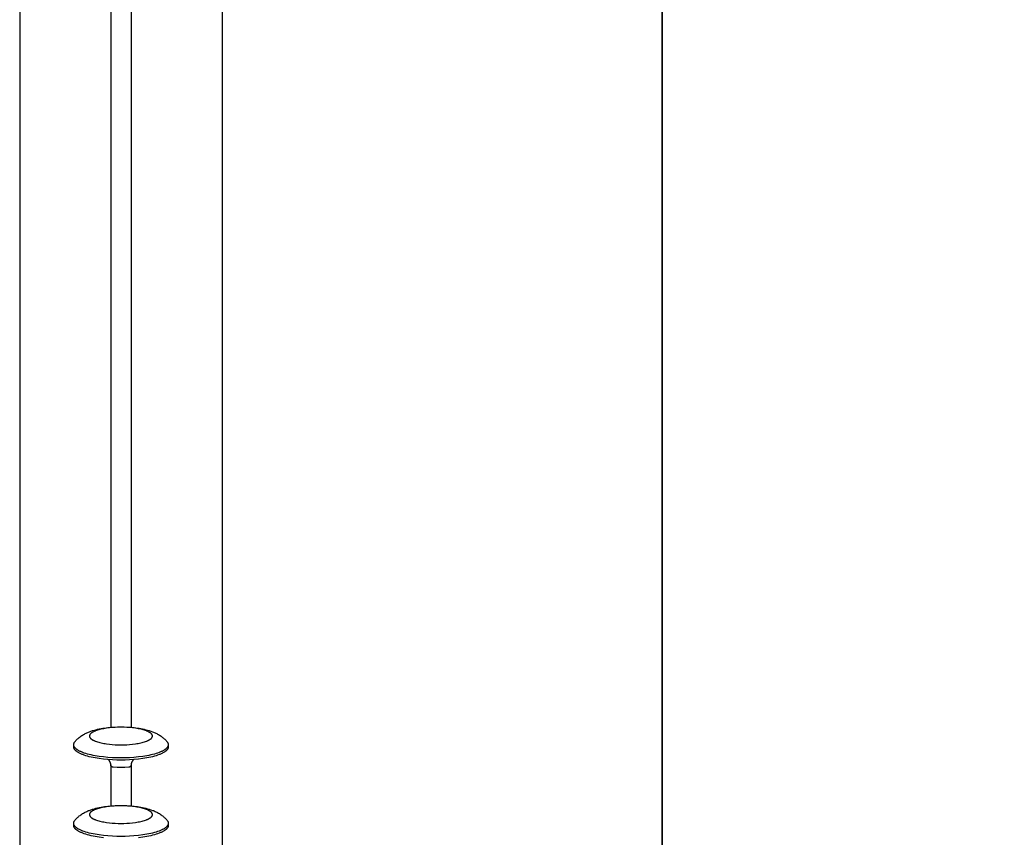
# Model space of a CAD drawing. Units: millimetres. Extents: x -1789 to 1789, y -3770 to 3770.
# Drawn here: x -1779 to -1342, y 201 to 564 of the extents above; entities that cross this region are included whole.
import ezdxf

# ---------------------------------------------------------------- set-up
doc = ezdxf.new("R2010")
doc.units = ezdxf.units.MM
doc.layers.add('ORG1008BY 2D', color=7, linetype='Continuous', true_color=0x000000)
doc.layers.add('ORG1008BY Sikkerhedszone', color=7, linetype='Continuous', true_color=0x000000)

msp = doc.modelspace()

# ---------------------------------------------------------------- linework, layer by layer
at = {"layer": 'ORG1008BY 2D', "color": 18, "lineweight": -3, "true_color": 0x000000}
for points in [[(-1779, 732.27), (-1779, 137.76)], [(-1689, 732.27), (-1689, 137.76)], [(-1738.5, 729.39), (-1738.5, 607.78), (-1738.5, 486.17), (-1738.5, 364.55), (-1738.5, 249.68)], [(-1729.5, 729.39), (-1729.5, 249.68)], [(-1754.49, 243.25), (-1754.35, 243.42), (-1754.21, 243.59), (-1754.06, 243.76), (-1753.91, 243.92), (-1753.76, 244.08), (-1753.59, 244.25), (-1753.43, 244.41), (-1753.26, 244.57), (-1753.08, 244.73), (-1752.89, 244.9), (-1752.71, 245.06), (-1752.52, 245.21), (-1752.18, 245.48), (-1751.83, 245.73), (-1751.44, 245.99), (-1751.05, 246.24), (-1750.66, 246.47), (-1750.26, 246.7), (-1749.89, 246.89), (-1749.52, 247.08), (-1749.14, 247.25), (-1748.76, 247.42), (-1748.41, 247.57), (-1748.05, 247.71), (-1747.32, 247.97), (-1746.58, 248.21), (-1745.83, 248.44), (-1745.11, 248.63), (-1744.37, 248.8), (-1743.62, 248.96), (-1742.86, 249.11), (-1742.12, 249.24), (-1741.38, 249.35), (-1739.85, 249.55), (-1738.41, 249.69), (-1736.96, 249.78), (-1735.49, 249.84), (-1734, 249.86), (-1732.51, 249.84), (-1731.04, 249.78), (-1729.59, 249.69), (-1728.15, 249.55), (-1726.62, 249.35), (-1725.88, 249.24), (-1725.14, 249.11), (-1724.38, 248.96), (-1723.63, 248.8), (-1722.89, 248.63), (-1722.17, 248.44), (-1721.42, 248.21), (-1720.68, 247.97), (-1719.95, 247.71), (-1719.59, 247.57), (-1719.24, 247.42), (-1718.86, 247.25), (-1718.48, 247.08), (-1718.11, 246.89), (-1717.74, 246.7), (-1717.34, 246.47), (-1716.95, 246.24), (-1716.56, 245.99), (-1716.17, 245.73), (-1715.82, 245.48), (-1715.48, 245.21), (-1715.29, 245.06), (-1715.11, 244.9), (-1714.92, 244.73), (-1714.74, 244.57), (-1714.57, 244.41), (-1714.41, 244.25), (-1714.24, 244.08), (-1714.09, 243.92), (-1713.94, 243.76), (-1713.79, 243.59), (-1713.65, 243.42), (-1713.51, 243.25)], [(-1755, 241.97), (-1755, 242.01), (-1755, 242.05), (-1755, 242.09), (-1754.99, 242.13), (-1754.99, 242.17), (-1754.98, 242.21), (-1754.98, 242.25), (-1754.97, 242.29), (-1754.96, 242.33), (-1754.95, 242.37), (-1754.94, 242.41), (-1754.93, 242.45), (-1754.92, 242.49), (-1754.9, 242.53), (-1754.89, 242.57), (-1754.87, 242.62), (-1754.86, 242.66), (-1754.84, 242.7), (-1754.82, 242.74), (-1754.8, 242.78), (-1754.78, 242.82), (-1754.76, 242.86), (-1754.73, 242.9), (-1754.71, 242.94), (-1754.69, 242.98), (-1754.66, 243.02), (-1754.63, 243.06), (-1754.61, 243.1), (-1754.55, 243.18), (-1754.49, 243.25)], [(-1755, 241.01), (-1755, 241.97)], [(-1713, 241.97), (-1713, 241.94), (-1713, 241.9), (-1713, 241.87), (-1713.01, 241.84), (-1713.01, 241.81), (-1713.01, 241.77), (-1713.02, 241.74), (-1713.02, 241.71), (-1713.03, 241.67), (-1713.03, 241.64), (-1713.04, 241.61), (-1713.05, 241.57), (-1713.06, 241.54), (-1713.06, 241.51), (-1713.07, 241.47), (-1713.08, 241.44), (-1713.1, 241.41), (-1713.11, 241.37), (-1713.12, 241.34), (-1713.13, 241.31), (-1713.15, 241.27), (-1713.16, 241.24), (-1713.19, 241.17), (-1713.23, 241.11), (-1713.27, 241.04), (-1713.31, 240.97), (-1713.35, 240.9), (-1713.4, 240.83), (-1713.45, 240.77), (-1713.5, 240.7), (-1713.56, 240.63), (-1713.61, 240.56), (-1713.68, 240.49), (-1713.74, 240.42), (-1713.81, 240.36), (-1713.88, 240.29), (-1713.96, 240.22), (-1714.04, 240.15), (-1714.12, 240.08), (-1714.2, 240.01), (-1714.29, 239.95), (-1714.38, 239.88), (-1714.47, 239.81), (-1714.67, 239.68), (-1714.88, 239.54), (-1715.11, 239.41), (-1715.35, 239.28), (-1715.6, 239.14), (-1715.86, 239.02), (-1716.13, 238.89), (-1716.42, 238.76), (-1716.72, 238.64), (-1717.04, 238.51), (-1717.7, 238.27), (-1718.4, 238.04), (-1719.15, 237.82), (-1719.94, 237.61), (-1720.76, 237.42), (-1721.62, 237.23), (-1722.51, 237.06), (-1723.42, 236.9), (-1724.35, 236.76), (-1726.27, 236.52), (-1728.22, 236.33), (-1730.18, 236.2), (-1732.11, 236.13), (-1734, 236.11), (-1735.89, 236.13), (-1737.82, 236.2), (-1739.78, 236.33), (-1741.73, 236.52), (-1743.65, 236.76), (-1744.58, 236.9), (-1745.49, 237.06), (-1746.38, 237.23), (-1747.24, 237.42), (-1748.06, 237.61), (-1748.85, 237.82), (-1749.6, 238.04), (-1750.3, 238.27), (-1750.96, 238.51), (-1751.28, 238.64), (-1751.58, 238.76), (-1751.87, 238.89), (-1752.14, 239.02), (-1752.4, 239.14), (-1752.65, 239.28), (-1752.89, 239.41), (-1753.12, 239.54), (-1753.33, 239.68), (-1753.53, 239.81), (-1753.62, 239.88), (-1753.71, 239.95), (-1753.8, 240.01), (-1753.88, 240.08), (-1753.96, 240.15), (-1754.04, 240.22), (-1754.12, 240.29), (-1754.19, 240.36), (-1754.26, 240.42), (-1754.32, 240.49), (-1754.39, 240.56), (-1754.44, 240.63), (-1754.5, 240.7), (-1754.55, 240.77), (-1754.6, 240.83), (-1754.65, 240.9), (-1754.69, 240.97), (-1754.73, 241.04), (-1754.77, 241.11), (-1754.81, 241.17), (-1754.84, 241.24), (-1754.85, 241.27), (-1754.87, 241.31), (-1754.88, 241.34), (-1754.89, 241.37), (-1754.9, 241.41), (-1754.92, 241.44), (-1754.93, 241.47), (-1754.94, 241.51), (-1754.94, 241.54), (-1754.95, 241.57), (-1754.96, 241.61), (-1754.97, 241.64), (-1754.97, 241.67), (-1754.98, 241.71), (-1754.98, 241.74), (-1754.99, 241.77), (-1754.99, 241.81), (-1754.99, 241.84), (-1755, 241.87), (-1755, 241.9), (-1755, 241.94), (-1755, 241.97)], [(-1713, 241.01), (-1713, 240.98), (-1713, 240.94), (-1713, 240.91), (-1713.01, 240.88), (-1713.01, 240.84), (-1713.01, 240.81), (-1713.02, 240.78), (-1713.02, 240.75), (-1713.03, 240.71), (-1713.03, 240.68), (-1713.04, 240.65), (-1713.05, 240.61), (-1713.06, 240.58), (-1713.06, 240.55), (-1713.07, 240.51), (-1713.08, 240.48), (-1713.1, 240.45), (-1713.11, 240.41), (-1713.12, 240.38), (-1713.13, 240.35), (-1713.15, 240.31), (-1713.16, 240.28), (-1713.19, 240.21), (-1713.23, 240.14), (-1713.27, 240.08), (-1713.31, 240.01), (-1713.35, 239.94), (-1713.4, 239.87), (-1713.45, 239.8), (-1713.5, 239.74), (-1713.56, 239.67), (-1713.61, 239.6), (-1713.68, 239.53), (-1713.74, 239.46), (-1713.81, 239.39), (-1713.88, 239.33), (-1713.96, 239.26), (-1714.04, 239.19), (-1714.12, 239.12), (-1714.2, 239.05), (-1714.29, 238.99), (-1714.38, 238.92), (-1714.47, 238.85), (-1714.67, 238.72), (-1714.88, 238.58), (-1715.11, 238.45), (-1715.35, 238.32), (-1715.6, 238.18), (-1715.86, 238.05), (-1716.13, 237.93), (-1716.42, 237.8), (-1716.72, 237.68), (-1717.04, 237.55), (-1717.7, 237.31), (-1718.4, 237.08), (-1719.15, 236.86), (-1719.94, 236.65), (-1720.76, 236.46), (-1721.62, 236.27), (-1722.51, 236.1), (-1723.42, 235.94), (-1724.35, 235.8), (-1726.27, 235.56), (-1728.22, 235.37), (-1730.18, 235.24), (-1732.11, 235.17), (-1734, 235.15), (-1735.89, 235.17), (-1737.82, 235.24), (-1739.78, 235.37), (-1741.73, 235.56), (-1743.65, 235.8), (-1744.58, 235.94), (-1745.49, 236.1), (-1746.38, 236.27), (-1747.24, 236.46), (-1748.06, 236.65), (-1748.85, 236.86), (-1749.6, 237.08), (-1750.3, 237.31), (-1750.96, 237.55), (-1751.28, 237.68), (-1751.58, 237.8), (-1751.87, 237.93), (-1752.14, 238.05), (-1752.4, 238.18), (-1752.65, 238.32), (-1752.89, 238.45), (-1753.12, 238.58), (-1753.33, 238.72), (-1753.53, 238.85), (-1753.62, 238.92), (-1753.71, 238.99), (-1753.8, 239.05), (-1753.88, 239.12), (-1753.96, 239.19), (-1754.04, 239.26), (-1754.12, 239.33), (-1754.19, 239.39), (-1754.26, 239.46), (-1754.32, 239.53), (-1754.39, 239.6), (-1754.44, 239.67), (-1754.5, 239.74), (-1754.55, 239.8), (-1754.6, 239.87), (-1754.65, 239.94), (-1754.69, 240.01), (-1754.73, 240.08), (-1754.77, 240.14), (-1754.81, 240.21), (-1754.84, 240.28), (-1754.85, 240.31), (-1754.87, 240.35), (-1754.88, 240.38), (-1754.89, 240.41), (-1754.9, 240.45), (-1754.92, 240.48), (-1754.93, 240.51), (-1754.94, 240.55), (-1754.94, 240.58), (-1754.95, 240.61), (-1754.96, 240.65), (-1754.97, 240.68), (-1754.97, 240.71), (-1754.98, 240.75), (-1754.98, 240.78), (-1754.99, 240.81), (-1754.99, 240.84), (-1754.99, 240.88), (-1755, 240.91), (-1755, 240.94), (-1755, 240.98), (-1755, 241.01)], [(-1713.51, 243.25), (-1713.45, 243.18), (-1713.39, 243.1), (-1713.37, 243.06), (-1713.34, 243.02), (-1713.31, 242.98), (-1713.29, 242.94), (-1713.27, 242.9), (-1713.24, 242.86), (-1713.22, 242.82), (-1713.2, 242.78), (-1713.18, 242.74), (-1713.16, 242.7), (-1713.14, 242.66), (-1713.13, 242.62), (-1713.11, 242.57), (-1713.1, 242.53), (-1713.08, 242.49), (-1713.07, 242.45), (-1713.06, 242.41), (-1713.05, 242.37), (-1713.04, 242.33), (-1713.03, 242.29), (-1713.02, 242.25), (-1713.02, 242.21), (-1713.01, 242.17), (-1713.01, 242.13), (-1713, 242.09), (-1713, 242.05), (-1713, 242.01), (-1713, 241.97)], [(-1713, 241.97), (-1713, 241.01)], [(-1738.5, 232.97), (-1738.5, 233.05), (-1738.5, 233.12), (-1738.51, 233.19), (-1738.52, 233.27), (-1738.52, 233.34), (-1738.53, 233.41), (-1738.55, 233.49), (-1738.56, 233.56), (-1738.58, 233.63), (-1738.6, 233.7), (-1738.62, 233.77), (-1738.64, 233.85), (-1738.66, 233.92), (-1738.69, 233.99), (-1738.71, 234.06), (-1738.74, 234.13), (-1738.77, 234.2), (-1738.81, 234.26), (-1738.84, 234.33), (-1738.88, 234.4), (-1738.91, 234.46), (-1738.95, 234.53), (-1738.99, 234.59), (-1739.03, 234.65), (-1739.08, 234.72), (-1739.12, 234.78), (-1739.17, 234.84), (-1739.22, 234.9), (-1739.27, 234.95), (-1739.32, 235.01), (-1739.37, 235.07), (-1739.42, 235.12), (-1739.49, 235.19), (-1739.55, 235.25), (-1739.62, 235.31), (-1739.69, 235.37)], [(-1737.5, 231.95), (-1737.52, 231.96), (-1737.55, 231.96), (-1737.57, 231.96), (-1737.6, 231.96), (-1737.62, 231.97), (-1737.65, 231.97), (-1737.67, 231.98), (-1737.69, 231.98), (-1737.72, 231.99), (-1737.74, 232), (-1737.76, 232), (-1737.79, 232.01), (-1737.81, 232.02), (-1737.83, 232.03), (-1737.86, 232.04), (-1737.88, 232.05), (-1737.9, 232.06), (-1737.92, 232.07), (-1737.95, 232.08), (-1737.97, 232.09), (-1737.99, 232.1), (-1738.01, 232.12), (-1738.03, 232.13), (-1738.05, 232.14), (-1738.07, 232.16), (-1738.09, 232.17), (-1738.11, 232.19), (-1738.13, 232.2), (-1738.15, 232.22), (-1738.17, 232.24), (-1738.19, 232.25), (-1738.2, 232.27), (-1738.22, 232.29), (-1738.24, 232.31), (-1738.25, 232.33), (-1738.27, 232.35), (-1738.28, 232.37), (-1738.3, 232.39), (-1738.31, 232.41), (-1738.33, 232.43), (-1738.34, 232.45), (-1738.35, 232.47), (-1738.37, 232.49), (-1738.38, 232.51), (-1738.39, 232.53), (-1738.4, 232.55), (-1738.41, 232.58), (-1738.42, 232.6), (-1738.43, 232.62), (-1738.44, 232.64), (-1738.45, 232.67), (-1738.46, 232.69), (-1738.46, 232.71), (-1738.47, 232.74), (-1738.48, 232.76), (-1738.48, 232.78), (-1738.48, 232.81), (-1738.49, 232.83), (-1738.49, 232.85), (-1738.5, 232.88), (-1738.5, 232.9), (-1738.5, 232.93), (-1738.5, 232.95), (-1738.5, 232.97)], [(-1738.5, 232.97), (-1738.5, 214.79)], [(-1730.5, 231.95), (-1732.24, 231.89), (-1734, 231.86), (-1735.76, 231.89), (-1737.5, 231.95)], [(-1729.5, 232.97), (-1729.5, 232.95), (-1729.5, 232.93), (-1729.5, 232.9), (-1729.5, 232.88), (-1729.51, 232.85), (-1729.51, 232.83), (-1729.52, 232.81), (-1729.52, 232.78), (-1729.52, 232.76), (-1729.53, 232.74), (-1729.54, 232.71), (-1729.54, 232.69), (-1729.55, 232.67), (-1729.56, 232.64), (-1729.57, 232.62), (-1729.58, 232.6), (-1729.59, 232.58), (-1729.6, 232.55), (-1729.61, 232.53), (-1729.62, 232.51), (-1729.63, 232.49), (-1729.65, 232.47), (-1729.66, 232.45), (-1729.67, 232.43), (-1729.69, 232.41), (-1729.7, 232.39), (-1729.72, 232.37), (-1729.73, 232.35), (-1729.75, 232.33), (-1729.76, 232.31), (-1729.78, 232.29), (-1729.8, 232.27), (-1729.81, 232.25), (-1729.83, 232.24), (-1729.85, 232.22), (-1729.87, 232.2), (-1729.89, 232.19), (-1729.91, 232.17), (-1729.93, 232.16), (-1729.95, 232.14), (-1729.97, 232.13), (-1729.99, 232.12), (-1730.01, 232.1), (-1730.03, 232.09), (-1730.05, 232.08), (-1730.08, 232.07), (-1730.1, 232.06), (-1730.12, 232.05), (-1730.14, 232.04), (-1730.17, 232.03), (-1730.19, 232.02), (-1730.21, 232.01), (-1730.24, 232), (-1730.26, 232), (-1730.28, 231.99), (-1730.31, 231.98), (-1730.33, 231.98), (-1730.35, 231.97), (-1730.38, 231.97), (-1730.4, 231.96), (-1730.43, 231.96), (-1730.45, 231.96), (-1730.48, 231.96), (-1730.5, 231.95)], [(-1728.31, 235.37), (-1728.38, 235.31), (-1728.45, 235.25), (-1728.51, 235.19), (-1728.58, 235.12), (-1728.63, 235.07), (-1728.68, 235.01), (-1728.73, 234.95), (-1728.78, 234.9), (-1728.83, 234.84), (-1728.88, 234.78), (-1728.92, 234.72), (-1728.97, 234.65), (-1729.01, 234.59), (-1729.05, 234.53), (-1729.09, 234.46), (-1729.12, 234.4), (-1729.16, 234.33), (-1729.19, 234.26), (-1729.23, 234.2), (-1729.26, 234.13), (-1729.29, 234.06), (-1729.31, 233.99), (-1729.34, 233.92), (-1729.36, 233.85), (-1729.38, 233.77), (-1729.4, 233.7), (-1729.42, 233.63), (-1729.44, 233.56), (-1729.45, 233.49), (-1729.47, 233.41), (-1729.48, 233.34), (-1729.48, 233.27), (-1729.49, 233.19), (-1729.5, 233.12), (-1729.5, 233.05), (-1729.5, 232.97)], [(-1729.5, 232.97), (-1729.5, 214.79)], [(-1754.49, 208.37), (-1754.35, 208.54), (-1754.21, 208.7), (-1754.06, 208.87), (-1753.91, 209.03), (-1753.76, 209.19), (-1753.59, 209.36), (-1753.43, 209.52), (-1753.26, 209.68), (-1753.08, 209.85), (-1752.89, 210.01), (-1752.71, 210.17), (-1752.52, 210.32), (-1752.18, 210.59), (-1751.83, 210.84), (-1751.44, 211.1), (-1751.05, 211.35), (-1750.66, 211.58), (-1750.26, 211.81), (-1749.89, 212), (-1749.52, 212.19), (-1749.14, 212.36), (-1748.76, 212.53), (-1748.41, 212.68), (-1748.05, 212.82), (-1747.32, 213.08), (-1746.58, 213.32), (-1745.83, 213.55), (-1745.11, 213.74), (-1744.37, 213.91), (-1743.62, 214.07), (-1742.86, 214.22), (-1742.12, 214.35), (-1741.38, 214.46), (-1739.85, 214.66), (-1738.41, 214.8), (-1736.96, 214.89), (-1735.49, 214.95), (-1734, 214.97), (-1732.51, 214.95), (-1731.04, 214.89), (-1729.59, 214.8), (-1728.15, 214.66), (-1726.62, 214.46), (-1725.88, 214.35), (-1725.14, 214.22), (-1724.38, 214.07), (-1723.63, 213.91), (-1722.89, 213.74), (-1722.17, 213.55), (-1721.42, 213.32), (-1720.68, 213.08), (-1719.95, 212.82), (-1719.59, 212.68), (-1719.24, 212.53), (-1718.86, 212.36), (-1718.48, 212.19), (-1718.11, 212), (-1717.74, 211.81), (-1717.34, 211.58), (-1716.95, 211.35), (-1716.56, 211.1), (-1716.17, 210.84), (-1715.82, 210.59), (-1715.48, 210.32), (-1715.29, 210.17), (-1715.11, 210.01), (-1714.92, 209.85), (-1714.74, 209.68), (-1714.57, 209.52), (-1714.41, 209.36), (-1714.24, 209.19), (-1714.09, 209.03), (-1713.94, 208.87), (-1713.79, 208.7), (-1713.65, 208.54), (-1713.51, 208.37)], [(-1755, 207.08), (-1755, 207.12), (-1755, 207.16), (-1755, 207.2), (-1754.99, 207.24), (-1754.99, 207.28), (-1754.98, 207.32), (-1754.98, 207.36), (-1754.97, 207.4), (-1754.96, 207.44), (-1754.95, 207.48), (-1754.94, 207.52), (-1754.93, 207.56), (-1754.92, 207.6), (-1754.9, 207.65), (-1754.89, 207.69), (-1754.87, 207.73), (-1754.86, 207.77), (-1754.84, 207.81), (-1754.82, 207.85), (-1754.8, 207.89), (-1754.78, 207.93), (-1754.76, 207.97), (-1754.73, 208.01), (-1754.71, 208.05), (-1754.69, 208.09), (-1754.66, 208.13), (-1754.63, 208.17), (-1754.61, 208.21), (-1754.55, 208.29), (-1754.49, 208.37)], [(-1755, 206.12), (-1755, 207.08)], [(-1713, 207.08), (-1713, 207.05), (-1713, 207.01), (-1713, 206.98), (-1713.01, 206.95), (-1713.01, 206.92), (-1713.01, 206.88), (-1713.02, 206.85), (-1713.02, 206.82), (-1713.03, 206.78), (-1713.03, 206.75), (-1713.04, 206.72), (-1713.05, 206.69), (-1713.06, 206.65), (-1713.06, 206.62), (-1713.07, 206.59), (-1713.08, 206.55), (-1713.1, 206.52), (-1713.11, 206.49), (-1713.12, 206.45), (-1713.13, 206.42), (-1713.15, 206.38), (-1713.16, 206.35), (-1713.19, 206.28), (-1713.23, 206.22), (-1713.27, 206.15), (-1713.31, 206.08), (-1713.35, 206.01), (-1713.4, 205.94), (-1713.45, 205.88), (-1713.5, 205.81), (-1713.56, 205.74), (-1713.61, 205.67), (-1713.68, 205.6), (-1713.74, 205.53), (-1713.81, 205.47), (-1713.88, 205.4), (-1713.96, 205.33), (-1714.04, 205.26), (-1714.12, 205.19), (-1714.2, 205.12), (-1714.29, 205.06), (-1714.38, 204.99), (-1714.47, 204.92), (-1714.67, 204.79), (-1714.88, 204.65), (-1715.11, 204.52), (-1715.35, 204.39), (-1715.6, 204.26), (-1715.86, 204.13), (-1716.13, 204), (-1716.42, 203.87), (-1716.72, 203.75), (-1717.04, 203.62), (-1717.7, 203.38), (-1718.4, 203.15), (-1719.15, 202.93), (-1719.94, 202.73), (-1720.76, 202.53), (-1721.62, 202.34), (-1722.51, 202.17), (-1723.42, 202.02), (-1724.35, 201.87), (-1726.27, 201.63), (-1728.22, 201.44), (-1730.18, 201.32), (-1732.11, 201.24), (-1734, 201.22), (-1735.89, 201.24), (-1737.82, 201.32), (-1739.78, 201.44), (-1741.73, 201.63), (-1743.65, 201.87), (-1744.58, 202.02), (-1745.49, 202.17), (-1746.38, 202.34), (-1747.24, 202.53), (-1748.06, 202.73), (-1748.85, 202.93), (-1749.6, 203.15), (-1750.3, 203.38), (-1750.96, 203.62), (-1751.28, 203.75), (-1751.58, 203.87), (-1751.87, 204), (-1752.14, 204.13), (-1752.4, 204.26), (-1752.65, 204.39), (-1752.89, 204.52), (-1753.12, 204.65), (-1753.33, 204.79), (-1753.53, 204.92), (-1753.62, 204.99), (-1753.71, 205.06), (-1753.8, 205.12), (-1753.88, 205.19), (-1753.96, 205.26), (-1754.04, 205.33), (-1754.12, 205.4), (-1754.19, 205.47), (-1754.26, 205.53), (-1754.32, 205.6), (-1754.39, 205.67), (-1754.44, 205.74), (-1754.5, 205.81), (-1754.55, 205.88), (-1754.6, 205.94), (-1754.65, 206.01), (-1754.69, 206.08), (-1754.73, 206.15), (-1754.77, 206.22), (-1754.81, 206.28), (-1754.84, 206.35), (-1754.85, 206.38), (-1754.87, 206.42), (-1754.88, 206.45), (-1754.89, 206.49), (-1754.9, 206.52), (-1754.92, 206.55), (-1754.93, 206.59), (-1754.94, 206.62), (-1754.94, 206.65), (-1754.95, 206.69), (-1754.96, 206.72), (-1754.97, 206.75), (-1754.97, 206.78), (-1754.98, 206.82), (-1754.98, 206.85), (-1754.99, 206.88), (-1754.99, 206.92), (-1754.99, 206.95), (-1755, 206.98), (-1755, 207.01), (-1755, 207.05), (-1755, 207.08)], [(-1741.73, 200.67), (-1743.65, 200.91), (-1744.58, 201.06), (-1745.49, 201.21), (-1746.38, 201.38), (-1747.24, 201.57), (-1748.06, 201.76), (-1748.85, 201.97), (-1749.6, 202.19), (-1750.3, 202.42), (-1750.96, 202.66), (-1751.28, 202.79), (-1751.58, 202.91), (-1751.87, 203.04), (-1752.14, 203.17), (-1752.4, 203.3), (-1752.65, 203.43), (-1752.89, 203.56), (-1753.12, 203.69), (-1753.33, 203.83), (-1753.53, 203.96), (-1753.62, 204.03), (-1753.71, 204.1), (-1753.8, 204.16), (-1753.88, 204.23), (-1753.96, 204.3), (-1754.04, 204.37), (-1754.12, 204.44), (-1754.19, 204.51), (-1754.26, 204.57), (-1754.32, 204.64), (-1754.39, 204.71), (-1754.44, 204.78), (-1754.5, 204.85), (-1754.55, 204.92), (-1754.6, 204.98), (-1754.65, 205.05), (-1754.69, 205.12), (-1754.73, 205.19), (-1754.77, 205.26), (-1754.81, 205.32), (-1754.84, 205.39), (-1754.85, 205.42), (-1754.87, 205.46), (-1754.88, 205.49), (-1754.89, 205.52), (-1754.9, 205.56), (-1754.92, 205.59), (-1754.93, 205.63), (-1754.94, 205.66), (-1754.94, 205.69), (-1754.95, 205.72), (-1754.96, 205.76), (-1754.97, 205.79), (-1754.97, 205.82), (-1754.98, 205.86), (-1754.98, 205.89), (-1754.99, 205.92), (-1754.99, 205.96), (-1754.99, 205.99), (-1755, 206.02), (-1755, 206.05), (-1755, 206.09), (-1755, 206.12)], [(-1713, 206.12), (-1713, 206.09), (-1713, 206.05), (-1713, 206.02), (-1713.01, 205.99), (-1713.01, 205.96), (-1713.01, 205.92), (-1713.02, 205.89), (-1713.02, 205.86), (-1713.03, 205.82), (-1713.03, 205.79), (-1713.04, 205.76), (-1713.05, 205.72), (-1713.06, 205.69), (-1713.06, 205.66), (-1713.07, 205.63), (-1713.08, 205.59), (-1713.1, 205.56), (-1713.11, 205.52), (-1713.12, 205.49), (-1713.13, 205.46), (-1713.15, 205.42), (-1713.16, 205.39), (-1713.19, 205.32), (-1713.23, 205.26), (-1713.27, 205.19), (-1713.31, 205.12), (-1713.35, 205.05), (-1713.4, 204.98), (-1713.45, 204.92), (-1713.5, 204.85), (-1713.56, 204.78), (-1713.61, 204.71), (-1713.68, 204.64), (-1713.74, 204.57), (-1713.81, 204.51), (-1713.88, 204.44), (-1713.96, 204.37), (-1714.04, 204.3), (-1714.12, 204.23), (-1714.2, 204.16), (-1714.29, 204.1), (-1714.38, 204.03), (-1714.47, 203.96), (-1714.67, 203.83), (-1714.88, 203.69), (-1715.11, 203.56), (-1715.35, 203.43), (-1715.6, 203.3), (-1715.86, 203.17), (-1716.13, 203.04), (-1716.42, 202.91), (-1716.72, 202.79), (-1717.04, 202.66), (-1717.7, 202.42), (-1718.4, 202.19), (-1719.15, 201.97), (-1719.94, 201.76), (-1720.76, 201.57), (-1721.62, 201.38), (-1722.51, 201.21), (-1723.42, 201.06), (-1724.35, 200.91), (-1726.27, 200.67)], [(-1713.51, 208.37), (-1713.45, 208.29), (-1713.39, 208.21), (-1713.37, 208.17), (-1713.34, 208.13), (-1713.31, 208.09), (-1713.29, 208.05), (-1713.27, 208.01), (-1713.24, 207.97), (-1713.22, 207.93), (-1713.2, 207.89), (-1713.18, 207.85), (-1713.16, 207.81), (-1713.14, 207.77), (-1713.13, 207.73), (-1713.11, 207.69), (-1713.1, 207.65), (-1713.08, 207.6), (-1713.07, 207.56), (-1713.06, 207.52), (-1713.05, 207.48), (-1713.04, 207.44), (-1713.03, 207.4), (-1713.02, 207.36), (-1713.02, 207.32), (-1713.01, 207.28), (-1713.01, 207.24), (-1713, 207.2), (-1713, 207.16), (-1713, 207.12), (-1713, 207.08)], [(-1713, 207.08), (-1713, 206.12)]]:
    msp.add_lwpolyline(points, dxfattribs=at)
for points in [[(-1720, 245.81), (-1720, 245.83), (-1720, 245.85), (-1720, 245.87), (-1720, 245.9), (-1720.01, 245.92), (-1720.01, 245.94), (-1720.01, 245.96), (-1720.01, 245.98), (-1720.02, 246.01), (-1720.02, 246.03), (-1720.03, 246.05), (-1720.03, 246.07), (-1720.04, 246.09), (-1720.04, 246.12), (-1720.05, 246.14), (-1720.06, 246.16), (-1720.06, 246.18), (-1720.07, 246.2), (-1720.08, 246.23), (-1720.09, 246.25), (-1720.1, 246.27), (-1720.11, 246.29), (-1720.13, 246.34), (-1720.15, 246.38), (-1720.18, 246.43), (-1720.2, 246.47), (-1720.23, 246.52), (-1720.26, 246.57), (-1720.3, 246.61), (-1720.33, 246.66), (-1720.37, 246.7), (-1720.41, 246.75), (-1720.45, 246.79), (-1720.49, 246.84), (-1720.54, 246.88), (-1720.59, 246.93), (-1720.64, 246.98), (-1720.69, 247.02), (-1720.74, 247.07), (-1720.8, 247.11), (-1720.86, 247.16), (-1720.92, 247.2), (-1720.98, 247.25), (-1721.12, 247.34), (-1721.26, 247.43), (-1721.41, 247.52), (-1721.56, 247.6), (-1721.73, 247.69), (-1721.91, 247.78), (-1722.09, 247.86), (-1722.28, 247.95), (-1722.48, 248.03), (-1722.69, 248.11), (-1723.13, 248.27), (-1723.6, 248.43), (-1724.1, 248.57), (-1724.63, 248.71), (-1725.18, 248.84), (-1725.75, 248.97), (-1726.34, 249.08), (-1726.95, 249.18), (-1727.57, 249.28), (-1728.85, 249.44), (-1730.15, 249.57), (-1731.45, 249.65), (-1732.74, 249.7), (-1734, 249.72), (-1735.26, 249.7), (-1736.55, 249.65), (-1737.85, 249.57), (-1739.15, 249.44), (-1740.43, 249.28), (-1741.05, 249.18), (-1741.66, 249.08), (-1742.25, 248.97), (-1742.82, 248.84), (-1743.37, 248.71), (-1743.9, 248.57), (-1744.4, 248.43), (-1744.87, 248.27), (-1745.31, 248.11), (-1745.52, 248.03), (-1745.72, 247.95), (-1745.91, 247.86), (-1746.09, 247.78), (-1746.27, 247.69), (-1746.44, 247.6), (-1746.59, 247.52), (-1746.74, 247.43), (-1746.88, 247.34), (-1747.02, 247.25), (-1747.08, 247.2), (-1747.14, 247.16), (-1747.2, 247.11), (-1747.26, 247.07), (-1747.31, 247.02), (-1747.36, 246.98), (-1747.41, 246.93), (-1747.46, 246.88), (-1747.51, 246.84), (-1747.55, 246.79), (-1747.59, 246.75), (-1747.63, 246.7), (-1747.67, 246.66), (-1747.7, 246.61), (-1747.74, 246.57), (-1747.77, 246.52), (-1747.8, 246.47), (-1747.82, 246.43), (-1747.85, 246.38), (-1747.87, 246.34), (-1747.89, 246.29), (-1747.9, 246.27), (-1747.91, 246.25), (-1747.92, 246.23), (-1747.93, 246.2), (-1747.94, 246.18), (-1747.94, 246.16), (-1747.95, 246.14), (-1747.96, 246.12), (-1747.96, 246.09), (-1747.97, 246.07), (-1747.97, 246.05), (-1747.98, 246.03), (-1747.98, 246.01), (-1747.99, 245.98), (-1747.99, 245.96), (-1747.99, 245.94), (-1747.99, 245.92), (-1748, 245.9), (-1748, 245.87), (-1748, 245.85), (-1748, 245.83), (-1748, 245.81), (-1748, 245.79), (-1748, 245.77), (-1748, 245.74), (-1748, 245.72), (-1747.99, 245.7), (-1747.99, 245.68), (-1747.99, 245.66), (-1747.99, 245.63), (-1747.98, 245.61), (-1747.98, 245.59), (-1747.97, 245.57), (-1747.97, 245.55), (-1747.96, 245.52), (-1747.96, 245.5), (-1747.95, 245.48), (-1747.94, 245.46), (-1747.94, 245.44), (-1747.93, 245.41), (-1747.92, 245.39), (-1747.91, 245.37), (-1747.9, 245.35), (-1747.89, 245.32), (-1747.87, 245.28), (-1747.85, 245.23), (-1747.82, 245.19), (-1747.8, 245.14), (-1747.77, 245.1), (-1747.74, 245.05), (-1747.7, 245.01), (-1747.67, 244.96), (-1747.63, 244.92), (-1747.59, 244.87), (-1747.55, 244.82), (-1747.51, 244.78), (-1747.46, 244.73), (-1747.41, 244.69), (-1747.36, 244.64), (-1747.31, 244.6), (-1747.26, 244.55), (-1747.2, 244.51), (-1747.14, 244.46), (-1747.08, 244.42), (-1747.02, 244.37), (-1746.88, 244.28), (-1746.74, 244.19), (-1746.59, 244.1), (-1746.44, 244.01), (-1746.27, 243.93), (-1746.09, 243.84), (-1745.91, 243.76), (-1745.72, 243.67), (-1745.52, 243.59), (-1745.31, 243.51), (-1744.87, 243.35), (-1744.4, 243.19), (-1743.9, 243.05), (-1743.37, 242.91), (-1742.82, 242.78), (-1742.25, 242.65), (-1741.66, 242.54), (-1741.05, 242.43), (-1740.43, 242.34), (-1739.15, 242.18), (-1737.85, 242.05), (-1736.55, 241.97), (-1735.26, 241.92), (-1734, 241.9), (-1732.74, 241.92), (-1731.45, 241.97), (-1730.15, 242.05), (-1728.85, 242.18), (-1727.57, 242.34), (-1726.95, 242.43), (-1726.34, 242.54), (-1725.75, 242.65), (-1725.18, 242.78), (-1724.63, 242.91), (-1724.1, 243.05), (-1723.6, 243.19), (-1723.13, 243.35), (-1722.69, 243.51), (-1722.48, 243.59), (-1722.28, 243.67), (-1722.09, 243.76), (-1721.91, 243.84), (-1721.73, 243.93), (-1721.56, 244.01), (-1721.41, 244.1), (-1721.26, 244.19), (-1721.12, 244.28), (-1720.98, 244.37), (-1720.92, 244.42), (-1720.86, 244.46), (-1720.8, 244.51), (-1720.74, 244.55), (-1720.69, 244.6), (-1720.64, 244.64), (-1720.59, 244.69), (-1720.54, 244.73), (-1720.49, 244.78), (-1720.45, 244.82), (-1720.41, 244.87), (-1720.37, 244.92), (-1720.33, 244.96), (-1720.3, 245.01), (-1720.26, 245.05), (-1720.23, 245.1), (-1720.2, 245.14), (-1720.18, 245.19), (-1720.15, 245.23), (-1720.13, 245.28), (-1720.11, 245.32), (-1720.1, 245.35), (-1720.09, 245.37), (-1720.08, 245.39), (-1720.07, 245.41), (-1720.06, 245.44), (-1720.06, 245.46), (-1720.05, 245.48), (-1720.04, 245.5), (-1720.04, 245.52), (-1720.03, 245.55), (-1720.03, 245.57), (-1720.02, 245.59), (-1720.02, 245.61), (-1720.01, 245.63), (-1720.01, 245.66), (-1720.01, 245.68), (-1720.01, 245.7), (-1720, 245.72), (-1720, 245.74), (-1720, 245.77), (-1720, 245.79)], [(-1720, 210.92), (-1720, 210.94), (-1720, 210.96), (-1720, 210.98), (-1720, 211.01), (-1720.01, 211.03), (-1720.01, 211.05), (-1720.01, 211.07), (-1720.01, 211.09), (-1720.02, 211.12), (-1720.02, 211.14), (-1720.03, 211.16), (-1720.03, 211.18), (-1720.04, 211.2), (-1720.04, 211.23), (-1720.05, 211.25), (-1720.06, 211.27), (-1720.06, 211.29), (-1720.07, 211.32), (-1720.08, 211.34), (-1720.09, 211.36), (-1720.1, 211.38), (-1720.11, 211.4), (-1720.13, 211.45), (-1720.15, 211.49), (-1720.18, 211.54), (-1720.2, 211.59), (-1720.23, 211.63), (-1720.26, 211.68), (-1720.3, 211.72), (-1720.33, 211.77), (-1720.37, 211.81), (-1720.41, 211.86), (-1720.45, 211.9), (-1720.49, 211.95), (-1720.54, 211.99), (-1720.59, 212.04), (-1720.64, 212.09), (-1720.69, 212.13), (-1720.74, 212.18), (-1720.8, 212.22), (-1720.86, 212.27), (-1720.92, 212.31), (-1720.98, 212.36), (-1721.12, 212.45), (-1721.26, 212.54), (-1721.41, 212.63), (-1721.56, 212.71), (-1721.73, 212.8), (-1721.91, 212.89), (-1722.09, 212.97), (-1722.28, 213.06), (-1722.48, 213.14), (-1722.69, 213.22), (-1723.13, 213.38), (-1723.6, 213.54), (-1724.1, 213.68), (-1724.63, 213.82), (-1725.18, 213.95), (-1725.75, 214.08), (-1726.34, 214.19), (-1726.95, 214.3), (-1727.57, 214.39), (-1728.85, 214.55), (-1730.15, 214.68), (-1731.45, 214.76), (-1732.74, 214.81), (-1734, 214.83), (-1735.26, 214.81), (-1736.55, 214.76), (-1737.85, 214.68), (-1739.15, 214.55), (-1740.43, 214.39), (-1741.05, 214.3), (-1741.66, 214.19), (-1742.25, 214.08), (-1742.82, 213.95), (-1743.37, 213.82), (-1743.9, 213.68), (-1744.4, 213.54), (-1744.87, 213.38), (-1745.31, 213.22), (-1745.52, 213.14), (-1745.72, 213.06), (-1745.91, 212.97), (-1746.09, 212.89), (-1746.27, 212.8), (-1746.44, 212.71), (-1746.59, 212.63), (-1746.74, 212.54), (-1746.88, 212.45), (-1747.02, 212.36), (-1747.08, 212.31), (-1747.14, 212.27), (-1747.2, 212.22), (-1747.26, 212.18), (-1747.31, 212.13), (-1747.36, 212.09), (-1747.41, 212.04), (-1747.46, 211.99), (-1747.51, 211.95), (-1747.55, 211.9), (-1747.59, 211.86), (-1747.63, 211.81), (-1747.67, 211.77), (-1747.7, 211.72), (-1747.74, 211.68), (-1747.77, 211.63), (-1747.8, 211.59), (-1747.82, 211.54), (-1747.85, 211.49), (-1747.87, 211.45), (-1747.89, 211.4), (-1747.9, 211.38), (-1747.91, 211.36), (-1747.92, 211.34), (-1747.93, 211.32), (-1747.94, 211.29), (-1747.94, 211.27), (-1747.95, 211.25), (-1747.96, 211.23), (-1747.96, 211.2), (-1747.97, 211.18), (-1747.97, 211.16), (-1747.98, 211.14), (-1747.98, 211.12), (-1747.99, 211.09), (-1747.99, 211.07), (-1747.99, 211.05), (-1747.99, 211.03), (-1748, 211.01), (-1748, 210.98), (-1748, 210.96), (-1748, 210.94), (-1748, 210.92), (-1748, 210.9), (-1748, 210.88), (-1748, 210.85), (-1748, 210.83), (-1747.99, 210.81), (-1747.99, 210.79), (-1747.99, 210.77), (-1747.99, 210.75), (-1747.98, 210.72), (-1747.98, 210.7), (-1747.97, 210.68), (-1747.97, 210.66), (-1747.96, 210.64), (-1747.96, 210.61), (-1747.95, 210.59), (-1747.94, 210.57), (-1747.94, 210.55), (-1747.93, 210.52), (-1747.92, 210.5), (-1747.91, 210.48), (-1747.9, 210.46), (-1747.89, 210.43), (-1747.87, 210.39), (-1747.85, 210.34), (-1747.82, 210.3), (-1747.8, 210.25), (-1747.77, 210.21), (-1747.74, 210.16), (-1747.7, 210.12), (-1747.67, 210.07), (-1747.63, 210.03), (-1747.59, 209.98), (-1747.55, 209.94), (-1747.51, 209.89), (-1747.46, 209.84), (-1747.41, 209.8), (-1747.36, 209.75), (-1747.31, 209.71), (-1747.26, 209.66), (-1747.2, 209.62), (-1747.14, 209.57), (-1747.08, 209.53), (-1747.02, 209.48), (-1746.88, 209.39), (-1746.74, 209.3), (-1746.59, 209.21), (-1746.44, 209.12), (-1746.27, 209.04), (-1746.09, 208.95), (-1745.91, 208.87), (-1745.72, 208.78), (-1745.52, 208.7), (-1745.31, 208.62), (-1744.87, 208.46), (-1744.4, 208.3), (-1743.9, 208.16), (-1743.37, 208.02), (-1742.82, 207.89), (-1742.25, 207.76), (-1741.66, 207.65), (-1741.05, 207.54), (-1740.43, 207.45), (-1739.15, 207.29), (-1737.85, 207.16), (-1736.55, 207.08), (-1735.26, 207.03), (-1734, 207.01), (-1732.74, 207.03), (-1731.45, 207.08), (-1730.15, 207.16), (-1728.85, 207.29), (-1727.57, 207.45), (-1726.95, 207.54), (-1726.34, 207.65), (-1725.75, 207.76), (-1725.18, 207.89), (-1724.63, 208.02), (-1724.1, 208.16), (-1723.6, 208.3), (-1723.13, 208.46), (-1722.69, 208.62), (-1722.48, 208.7), (-1722.28, 208.78), (-1722.09, 208.87), (-1721.91, 208.95), (-1721.73, 209.04), (-1721.56, 209.12), (-1721.41, 209.21), (-1721.26, 209.3), (-1721.12, 209.39), (-1720.98, 209.48), (-1720.92, 209.53), (-1720.86, 209.57), (-1720.8, 209.62), (-1720.74, 209.66), (-1720.69, 209.71), (-1720.64, 209.75), (-1720.59, 209.8), (-1720.54, 209.84), (-1720.49, 209.89), (-1720.45, 209.94), (-1720.41, 209.98), (-1720.37, 210.03), (-1720.33, 210.07), (-1720.3, 210.12), (-1720.26, 210.16), (-1720.23, 210.21), (-1720.2, 210.25), (-1720.18, 210.3), (-1720.15, 210.34), (-1720.13, 210.39), (-1720.11, 210.43), (-1720.1, 210.46), (-1720.09, 210.48), (-1720.08, 210.5), (-1720.07, 210.52), (-1720.06, 210.55), (-1720.06, 210.57), (-1720.05, 210.59), (-1720.04, 210.61), (-1720.04, 210.64), (-1720.03, 210.66), (-1720.03, 210.68), (-1720.02, 210.7), (-1720.02, 210.72), (-1720.01, 210.75), (-1720.01, 210.77), (-1720.01, 210.79), (-1720.01, 210.81), (-1720, 210.83), (-1720, 210.85), (-1720, 210.88), (-1720, 210.9)]]:
    msp.add_lwpolyline(points, close=True, dxfattribs=at)
at = {"layer": 'ORG1008BY Sikkerhedszone'}
msp.add_lwpolyline([(-1493.5, -3770), (1493.5, -3770), (1493.5, 3770), (-1493.5, 3770)], close=True, dxfattribs=at)
at = {"layer": 'ORG1008BY Sikkerhedszone', "extrusion": (-3.52722e-06, 0, 1)}
msp.add_lwpolyline([(1493.5, 3270), (1493.5, -3270), (-1493.5, -3270), (-1493.5, 3270)], close=True, dxfattribs=at)

doc.saveas('drawing.dxf')
